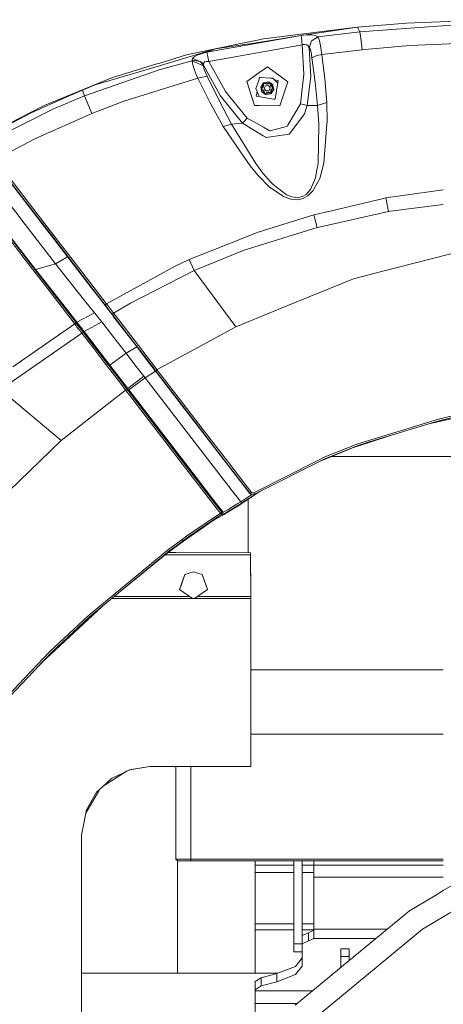
# Model space of a CAD drawing. Units: millimetres. Extents: x -9735 to -835, y 250 to 3060.
# Drawn here: x -2139 to -1891, y 1231 to 1807 of the extents above; entities that cross this region are included whole.
import ezdxf

# ---------------------------------------------------------------- set-up
doc = ezdxf.new("R2010")
doc.units = ezdxf.units.MM
doc.layers.add('1', color=7, linetype='Continuous', true_color=0xffffff)

msp = doc.modelspace()

# ---------------------------------------------------------------- linework, layer by layer
at = {"layer": '1', "color": 18, "linetype": 'Continuous', "lineweight": 13}
for p, q in [((-1947.659331, 1801.448464), (-1996.06474, 1795.38703)), ((-1941.155034, 1802.089453), (-1974.101144, 1797.318339)), ((-1941.242772, 1802.251935), (-1947.659331, 1801.448464)), ((-1941.242772, 1802.251935), (-1912.412959, 1804.565191)), ((-1941.242772, 1802.251935), (-1941.155034, 1802.089453)), ((-1912.412959, 1804.565191), (-1941.155034, 1802.089453)), ((-1941.155034, 1802.089453), (-1939.774829, 1799.399853)), ((-1883.364039, 1803.485394), (-1939.774829, 1799.399853)), ((-1912.412959, 1804.565191), (-1863.986092, 1806.544191)), ((-1974.10162, 1797.31822), (-2023.826915, 1788.458109)), ((-2000.640231, 1794.434428), (-1996.06474, 1795.38703)), ((-2000.351029, 1793.062329), (-1974.10162, 1797.31822)), ((-1974.101144, 1797.318339), (-1974.10162, 1797.31822)), ((-1973.434525, 1797.404408), (-1974.101144, 1797.318339)), ((-1973.957139, 1796.227932), (-1974.101144, 1797.318339)), ((-1974.068761, 1797.070257), (-1974.068803, 1797.070251)), ((-1973.957139, 1796.227932), (-1973.389703, 1791.93902)), ((-1970.545846, 1797.656894), (-1973.434525, 1797.404408)), ((-1967.836695, 1797.634006), (-1970.545846, 1797.656894)), ((-1965.620356, 1797.254562), (-1967.836695, 1797.634006)), ((-1964.36389, 1796.546102), (-1967.583972, 1794.312954)), ((-1964.164334, 1796.292543), (-1967.583972, 1794.312954)), ((-1964.36389, 1796.546102), (-1965.620356, 1797.254562)), ((-1939.774829, 1799.399853), (-1964.36389, 1796.546102)), ((-1964.36389, 1796.546102), (-1964.164334, 1796.292543)), ((-1963.977414, 1795.98546), (-1964.164334, 1796.292543)), ((-1963.32367, 1794.169784), (-1963.977414, 1795.98546)), ((-1939.774829, 1799.399853), (-1939.207392, 1795.82274)), ((-1939.207392, 1795.82274), (-1938.419181, 1788.979769)), ((-2003.61498, 1793.815017), (-2041.12609, 1786.004901)), ((-1973.389941, 1791.938901), (-2028.08507, 1782.168388)), ((-2000.351029, 1793.062329), (-2024.133282, 1789.435625)), ((-2000.640231, 1794.434428), (-2003.61498, 1793.815017)), ((-1973.389703, 1791.93902), (-1973.389941, 1791.938901)), ((-1972.91525, 1792.005539), (-1973.389703, 1791.93902)), ((-1973.389703, 1791.93902), (-1972.420293, 1774.631739)), ((-1971.717435, 1792.069793), (-1972.91525, 1792.005539)), ((-1970.801907, 1791.808605), (-1971.717435, 1792.069793)), ((-1970.801907, 1791.808605), (-1970.034915, 1791.196108)), ((-1969.490128, 1790.338278), (-1970.034915, 1791.196108)), ((-1969.424402, 1790.475329), (-1969.490128, 1790.338278)), ((-1969.348269, 1790.084243), (-1969.490128, 1790.338278)), ((-1968.616792, 1792.159339), (-1969.42318, 1790.477878)), ((-1967.927771, 1794.113994), (-1969.348269, 1790.084124)), ((-1967.927771, 1794.113994), (-1969.348269, 1790.084243)), ((-1969.347998, 1790.084892), (-1969.348269, 1790.084243)), ((-1969.348269, 1790.084243), (-1969.348269, 1790.084124)), ((-1969.348269, 1790.084124), (-1968.483525, 1773.438811)), ((-1969.348269, 1790.084124), (-1969.173985, 1789.835572)), ((-1968.670207, 1788.832903), (-1969.173985, 1789.835572)), ((-1967.927771, 1794.113994), (-1967.583972, 1794.312954)), ((-1962.690669, 1791.202903), (-1963.32367, 1794.169784)), ((-1962.690669, 1791.202903), (-1961.913424, 1786.241651)), ((-1910.400468, 1791.432142), (-1934.738713, 1789.301872)), ((-1910.400468, 1791.432142), (-1850.602227, 1794.074178)), ((-2057.369786, 1781.026006), (-2041.12609, 1786.004901)), ((-2024.133282, 1789.435625), (-2056.982833, 1779.618025)), ((-2037.659722, 1783.841491), (-2036.674815, 1784.780622)), ((-2034.884053, 1785.748363), (-2036.674815, 1784.780622)), ((-2032.491999, 1786.636353), (-2034.884053, 1785.748363)), ((-2032.491999, 1786.636353), (-2029.305535, 1787.481904)), ((-2029.305297, 1787.482023), (-2029.305535, 1787.481904)), ((-2024.133282, 1789.435625), (-2029.305297, 1787.482023)), ((-2028.08507, 1782.168388), (-2029.305291, 1787.481996)), ((-2024.133282, 1789.435625), (-2029.305151, 1787.482049)), ((-2023.826915, 1788.458109), (-2029.305151, 1787.482049)), ((-1968.294221, 1787.519455), (-1968.670207, 1788.832903)), ((-1967.732268, 1784.209251), (-1968.294221, 1787.519455)), ((-1967.732268, 1784.209251), (-1964.958506, 1785.622239)), ((-1967.732268, 1784.209251), (-1964.958506, 1785.622239)), ((-1965.874272, 1770.048499), (-1967.732268, 1784.209251)), ((-1961.913424, 1786.241651), (-1964.958506, 1785.622239)), ((-1938.419181, 1788.979769), (-1961.913424, 1786.241651)), ((-1961.913424, 1786.241651), (-1960.207301, 1771.997094)), ((-1938.419181, 1788.979769), (-1934.738713, 1789.301872)), ((-2056.982833, 1779.618025), (-2094.493228, 1768.407583)), ((-2058.515864, 1780.674696), (-2081.789633, 1773.541052)), ((-2057.369786, 1781.026006), (-2058.515864, 1780.674696)), ((-2037.862616, 1782.528281), (-2057.190495, 1777.153611)), ((-2037.888842, 1782.933712), (-2037.659722, 1783.841491)), ((-2037.888842, 1782.933712), (-2033.070641, 1782.069445)), ((-2037.862616, 1782.528281), (-2037.888842, 1782.933712)), ((-2037.862616, 1782.528281), (-2031.154233, 1779.613853)), ((-2037.346202, 1780.168056), (-2037.862616, 1782.528281)), ((-2037.659722, 1783.841491), (-2033.070641, 1782.069445)), ((-2037.346202, 1780.168056), (-2036.573725, 1777.717352)), ((-2033.070641, 1782.069445), (-2031.173068, 1779.99711)), ((-2031.247931, 1780.788064), (-2033.070641, 1782.069445)), ((-2031.067687, 1781.412363), (-2031.247931, 1780.788064)), ((-2031.247931, 1780.788064), (-2031.173068, 1779.99711)), ((-2031.173068, 1779.99711), (-2021.830636, 1763.006806)), ((-2031.173068, 1779.99711), (-2031.154233, 1779.613853)), ((-2031.154233, 1779.613853), (-2030.911761, 1778.098106)), ((-2030.564147, 1781.841159), (-2031.067687, 1781.412363)), ((-2029.73302, 1782.038212), (-2030.564147, 1781.841159)), ((-2029.73302, 1782.038212), (-2028.085309, 1782.168269)), ((-2028.08507, 1782.168388), (-2028.085309, 1782.168269)), ((-2028.08507, 1782.168388), (-2018.59315, 1764.954567)), ((-1993.746596, 1779.044867), (-2000.245913, 1774.433448)), ((-1981.89004, 1770.225644), (-1993.746596, 1779.044867)), ((-2111.621695, 1761.681676), (-2085.49245, 1772.406101)), ((-2100.871402, 1761.957526), (-2057.190495, 1777.153611)), ((-2081.853872, 1773.521362), (-2085.49245, 1772.406101)), ((-2036.573725, 1777.717352), (-2035.404998, 1774.426699)), ((-2035.404998, 1774.426699), (-2034.505444, 1772.321701)), ((-2034.505444, 1772.321701), (-2029.038268, 1773.60332)), ((-2030.911761, 1778.098106), (-2030.543404, 1777.01509)), ((-2030.543404, 1777.01509), (-2029.81742, 1775.295258)), ((-2029.81742, 1775.295258), (-2029.038268, 1773.60332)), ((-2022.054749, 1759.281397), (-2029.038268, 1773.60332)), ((-2000.246031, 1774.433364), (-2005.798178, 1770.493984)), ((-1998.444634, 1772.898197), (-1998.770791, 1771.068096)), ((-1998.444634, 1772.898197), (-1997.844186, 1772.853056)), ((-1997.844179, 1772.853055), (-1992.263602, 1772.433509)), ((-1992.263385, 1772.433493), (-1990.581351, 1772.307038)), ((-1974.507409, 1757.44915), (-1972.420293, 1774.631739)), ((-1968.483525, 1773.438811), (-1970.543223, 1756.391287)), ((-2102.058726, 1765.434384), (-2094.493228, 1768.407583)), ((-2077.798444, 1758.947968), (-2034.505444, 1772.321701)), ((-2034.505444, 1772.321701), (-2027.386981, 1758.024096)), ((-2001.389819, 1756.389856), (-2005.798178, 1770.493984)), ((-1998.770791, 1771.068096), (-2000.59064, 1766.397357)), ((-1996.522027, 1769.011974), (-1997.707921, 1767.124772)), ((-1997.707921, 1767.124772), (-1997.047978, 1764.233351)), ((-1997.257548, 1766.159654), (-1995.846349, 1769.236207)), ((-1996.159154, 1767.24267), (-1997.044402, 1766.614556)), ((-1997.044402, 1766.614556), (-1997.003871, 1766.183496)), ((-1996.129828, 1769.636035), (-1996.522027, 1769.011974)), ((-1996.159154, 1767.24267), (-1995.950537, 1767.697215)), ((-1996.129828, 1769.636035), (-1993.238526, 1770.295978)), ((-1995.698767, 1769.028425), (-1996.051865, 1768.777847)), ((-1995.950537, 1767.697215), (-1996.051865, 1768.777847)), ((-1995.846349, 1769.236207), (-1992.476302, 1769.552231)), ((-1995.34567, 1769.279003), (-1995.698767, 1769.028425)), ((-1994.892436, 1767.891884), (-1995.616513, 1766.313553)), ((-1994.359093, 1768.826365), (-1995.34567, 1769.279003)), ((-1994.892436, 1767.891884), (-1993.163424, 1768.054008)), ((-1993.861275, 1768.873096), (-1994.359093, 1768.826365)), ((-1993.861275, 1768.873096), (-1992.976027, 1769.501209)), ((-1992.13131, 1769.600272), (-1993.238526, 1770.295978)), ((-1992.158728, 1766.637802), (-1993.163424, 1768.054008)), ((-1992.976027, 1769.501209), (-1992.582398, 1769.320607)), ((-1992.882806, 1765.059471), (-1992.158728, 1766.637802)), ((-1992.189008, 1769.140124), (-1992.582398, 1769.320607)), ((-1992.476302, 1769.552231), (-1990.517455, 1766.791701)), ((-1992.08768, 1768.059373), (-1992.189008, 1769.140124)), ((-1990.727263, 1768.718004), (-1992.13131, 1769.600272)), ((-1992.08768, 1768.059373), (-1991.798239, 1767.651677)), ((-1991.928893, 1763.715148), (-1990.517455, 1766.791701)), ((-1991.798239, 1767.651677), (-1990.811663, 1767.199039)), ((-1990.771371, 1766.767979), (-1990.811663, 1767.199039)), ((-1990.73084, 1766.336799), (-1990.771371, 1766.767979)), ((-1990.613299, 1768.218517), (-1990.727263, 1768.718004)), ((-1990.067321, 1765.826583), (-1990.613299, 1768.218517)), ((-1987.93419, 1769.556642), (-1990.581351, 1772.307038)), ((-1987.464982, 1771.032691), (-1989.724334, 1771.416599)), ((-1989.330607, 1760.053158), (-1987.464982, 1771.032691)), ((-1985.238782, 1760.299342), (-1981.89004, 1770.225644)), ((-1964.499074, 1756.392717), (-1965.874272, 1770.048499)), ((-1960.207301, 1771.997094), (-1959.135133, 1758.054972)), ((-2111.534434, 1761.236429), (-2132.414418, 1751.986265)), ((-2112.505513, 1761.318922), (-2124.46745, 1756.409287)), ((-2119.283038, 1754.179716), (-2100.871402, 1761.957526)), ((-2112.505513, 1761.318922), (-2111.621695, 1761.681676)), ((-2102.058726, 1765.434384), (-2111.534434, 1761.236429)), ((-2100.871402, 1761.957526), (-2102.058726, 1765.434384)), ((-2099.21773, 1758.341908), (-2100.871402, 1761.957526)), ((-2021.830636, 1763.006806), (-2021.38217, 1762.191176)), ((-2021.38217, 1762.191176), (-2008.333045, 1746.050596)), ((-2018.59315, 1764.954567), (-2018.35187, 1764.517069)), ((-2018.35187, 1764.517069), (-2005.662995, 1748.99292)), ((-2000.59064, 1766.397357), (-1999.863918, 1764.545464)), ((-1999.863918, 1764.545464), (-2000.31026, 1761.918664)), ((-1990.022021, 1760.170579), (-2000.31026, 1761.918664)), ((-1999.863894, 1764.545404), (-1998.854953, 1761.974335)), ((-1995.298939, 1763.399124), (-1997.257548, 1766.159654)), ((-1996.678668, 1764.001369), (-1997.047978, 1764.233351)), ((-1996.963578, 1765.752316), (-1997.003871, 1766.183496)), ((-1995.977002, 1765.299797), (-1996.963578, 1765.752316)), ((-1996.678668, 1764.001369), (-1994.536715, 1762.655497)), ((-1995.977002, 1765.299797), (-1995.687562, 1764.891982)), ((-1995.687562, 1764.891982), (-1995.586234, 1763.81135)), ((-1995.616513, 1766.313553), (-1994.611579, 1764.897346)), ((-1995.586234, 1763.81135), (-1995.192605, 1763.630748)), ((-1995.298939, 1763.399124), (-1991.928893, 1763.715148)), ((-1994.799214, 1763.450265), (-1995.192605, 1763.630748)), ((-1993.913966, 1764.078379), (-1994.799214, 1763.450265)), ((-1994.611579, 1764.897346), (-1992.882806, 1765.059471)), ((-1994.536715, 1762.655497), (-1991.645175, 1763.315439)), ((-1993.416148, 1764.12499), (-1993.913966, 1764.078379)), ((-1993.416148, 1764.12499), (-1992.429572, 1763.672471)), ((-1992.429572, 1763.672471), (-1992.076236, 1763.923049)), ((-1991.723138, 1764.173627), (-1992.076236, 1763.923049)), ((-1991.824466, 1765.254259), (-1991.616088, 1765.708685)), ((-1991.824466, 1765.254259), (-1991.723138, 1764.173627)), ((-1991.645175, 1763.315439), (-1990.067321, 1765.826583)), ((-1991.616088, 1765.708685), (-1990.73084, 1766.336799)), ((-2151.514583, 1742.565423), (-2124.46745, 1756.409287)), ((-2099.21773, 1758.341908), (-2096.503335, 1751.803994)), ((-2096.503335, 1751.803994), (-2077.798444, 1758.947968)), ((-2027.386981, 1758.024096), (-2019.725161, 1744.213939)), ((-2022.054749, 1759.281397), (-2014.760571, 1745.560765)), ((-2001.389819, 1756.389856), (-1998.909928, 1756.362047)), ((-1998.909895, 1756.362046), (-1986.613589, 1756.224155)), ((-1989.330607, 1760.053158), (-1990.022021, 1760.170579)), ((-1986.613589, 1756.224155), (-1985.238801, 1760.299286)), ((-1981.790755, 1744.812694), (-1974.507409, 1757.44915)), ((-1974.507409, 1757.44915), (-1971.993762, 1756.761193)), ((-1970.543223, 1756.391287), (-1972.154456, 1751.485705)), ((-1971.993762, 1756.761193), (-1970.543223, 1756.391287)), ((-1970.543223, 1756.391287), (-1964.499074, 1756.392717)), ((-1964.499074, 1756.392717), (-1959.135133, 1758.054972)), ((-1963.784056, 1745.672464), (-1964.499074, 1756.392717)), ((-1959.135133, 1758.054972), (-1959.135133, 1758.054852)), ((-1959.135133, 1758.054852), (-1958.855229, 1746.947169)), ((-2159.867602, 1733.867168), (-2119.283038, 1754.179716)), ((-2150.376739, 1742.565451), (-2132.414418, 1751.986265)), ((-2129.46375, 1737.04803), (-2097.009497, 1751.577377)), ((-2097.009497, 1751.577377), (-2096.503335, 1751.803994)), ((-1978.400307, 1743.182659), (-1972.154456, 1751.485705)), ((-2014.760571, 1745.560765), (-2019.725161, 1744.213939)), ((-2019.725161, 1744.213939), (-2009.633618, 1729.375958)), ((-2008.333045, 1746.050596), (-2014.760571, 1745.560765)), ((-2014.760571, 1745.560765), (-2000.606852, 1722.555399)), ((-2007.421332, 1747.037649), (-2008.333045, 1746.050596)), ((-2008.333045, 1746.050596), (-1996.247845, 1738.697886)), ((-2005.662995, 1748.99292), (-2007.421332, 1747.037649)), ((-2005.662995, 1748.99292), (-1996.084656, 1743.672168)), ((-1996.084553, 1743.67211), (-1992.444354, 1741.649985)), ((-1992.28509, 1741.561532), (-1982.085543, 1744.301319)), ((-1981.995421, 1744.457603), (-1982.085543, 1744.301319)), ((-1981.995421, 1744.457603), (-1981.790782, 1744.812647)), ((-1964.132386, 1722.465158), (-1963.796472, 1744.845279)), ((-1963.796472, 1744.84528), (-1963.784056, 1745.672464)), ((-1958.979059, 1745.413017), (-1959.376889, 1740.484238)), ((-1958.855229, 1746.947169), (-1958.979056, 1745.413052)), ((-1996.247845, 1738.697886), (-1994.77902, 1737.804223)), ((-1993.311244, 1737.884402), (-1994.608479, 1737.700462)), ((-1991.602021, 1738.126755), (-1993.311244, 1737.884402)), ((-1992.444354, 1741.649985), (-1992.28509, 1741.561532)), ((-1986.744242, 1738.815546), (-1991.602021, 1738.126755)), ((-1981.92318, 1739.499092), (-1986.744242, 1738.815546)), ((-1981.92318, 1739.499092), (-1981.081563, 1739.618421)), ((-1981.081563, 1739.618421), (-1980.737269, 1740.076104)), ((-1980.737213, 1740.076178), (-1979.688721, 1741.469979)), ((-1978.400307, 1743.182659), (-1979.688721, 1741.469979)), ((-1960.813599, 1722.676992), (-1959.376889, 1740.484238)), ((-2152.945357, 1724.780321), (-2129.788714, 1736.888289)), ((-2129.46375, 1737.04803), (-2129.788714, 1736.888289)), ((-1994.778979, 1737.804198), (-1994.608479, 1737.700462)), ((-2003.979522, 1721.062183), (-2009.633618, 1729.375958)), ((-2138.201314, 1703.940988), (-2153.634148, 1723.968267)), ((-2135.737735, 1700.443149), (-2152.976113, 1722.808719)), ((-2137.530881, 1704.798222), (-2152.92533, 1724.754453)), ((-1999.212342, 1715.405107), (-2003.979522, 1721.062183)), ((-2000.606852, 1722.555399), (-1996.398764, 1716.875076)), ((-1964.132386, 1722.465158), (-1965.012866, 1717.79716)), ((-1963.224011, 1713.805795), (-1960.813599, 1722.676992)), ((-1999.212342, 1715.405107), (-1992.535668, 1708.764195)), ((-1991.9308, 1711.826205), (-1996.398764, 1716.875076)), ((-1965.012866, 1717.79716), (-1965.722161, 1714.037299)), ((-2135.519105, 1686.871886), (-2153.593617, 1710.567117)), ((-1991.9308, 1711.826205), (-1990.476924, 1710.183024)), ((-1990.476924, 1710.183024), (-1982.92883, 1704.348683)), ((-1968.589621, 1707.371354), (-1965.722161, 1714.037299)), ((-1963.224011, 1713.805795), (-1966.593343, 1707.452178)), ((-2138.201314, 1703.940988), (-2120.014268, 1680.339813)), ((-2137.530881, 1704.798222), (-2121.481257, 1683.989286)), ((-1992.535668, 1708.764195), (-1984.02031, 1703.008056)), ((-1982.637959, 1704.227567), (-1982.92883, 1704.348683)), ((-1979.580718, 1702.9531), (-1982.637959, 1704.227567)), ((-1971.137601, 1704.460144), (-1973.364192, 1703.122973)), ((-1970.153886, 1703.559399), (-1972.858744, 1702.070117)), ((-1968.745785, 1707.192898), (-1971.137601, 1704.460144)), ((-1970.153886, 1703.559399), (-1966.984587, 1706.714511)), ((-1968.589621, 1707.371354), (-1968.745785, 1707.192898)), ((-1966.593343, 1707.452178), (-1966.984587, 1706.714511)), ((-1924.474078, 1702.367425), (-1890.886989, 1707.195348)), ((-2135.737735, 1700.443149), (-2121.126014, 1681.483388)), ((-1984.02031, 1703.008056), (-1980.184155, 1701.669335)), ((-1980.184155, 1701.669335), (-1975.914555, 1701.351881)), ((-1979.580718, 1702.9531), (-1975.925999, 1702.527761)), ((-1974.823313, 1702.783942), (-1975.925999, 1702.527761)), ((-1975.914555, 1701.351881), (-1972.858744, 1702.070117)), ((-1974.823313, 1702.783942), (-1973.364192, 1703.122973)), ((-1925.839978, 1702.105045), (-1956.268626, 1694.929004)), ((-1925.839978, 1702.105045), (-1924.474078, 1702.367425)), ((-1923.020678, 1694.383264), (-1924.474078, 1702.367425)), ((-1890.887273, 1698.592051), (-1921.856719, 1694.587231)), ((-2138.184148, 1669.836879), (-2155.923444, 1692.839503)), ((-2137.428361, 1670.404673), (-2154.998618, 1693.206429)), ((-1966.704684, 1692.467809), (-1999.22927, 1682.399273)), ((-1966.704684, 1692.467809), (-1956.268626, 1694.929004)), ((-1964.72271, 1685.125113), (-1966.704684, 1692.467809)), ((-1923.020678, 1694.383264), (-1963.621932, 1685.369492)), ((-1923.020678, 1694.383264), (-1921.856719, 1694.587231)), ((-2135.519105, 1686.871886), (-2117.875891, 1663.807273)), ((-2146.702843, 1682.840466), (-2137.298423, 1670.651436)), ((-2121.481257, 1683.989286), (-2119.38222, 1681.267858)), ((-2119.378167, 1679.21555), (-2121.126014, 1681.483388)), ((-2120.010453, 1680.334926), (-2120.014268, 1680.339813)), ((-2102.847176, 1658.061743), (-2120.010453, 1680.334926)), ((-2119.38222, 1681.267858), (-2102.256614, 1659.05571)), ((-1999.22927, 1682.399273), (-2025.722104, 1671.839595)), ((-1964.72271, 1685.125113), (-2007.384377, 1671.825051)), ((-1964.72271, 1685.125113), (-1963.621932, 1685.369492)), ((-2118.983346, 1678.703308), (-2119.378167, 1679.21555)), ((-2118.983346, 1678.703308), (-2098.264533, 1651.814818)), ((-1926.211911, 1659.488559), (-1863.862592, 1675.594091)), ((-2137.969571, 1669.558525), (-2138.184148, 1669.836879)), ((-2120.946961, 1647.478461), (-2137.969571, 1669.558525)), ((-2137.218791, 1670.132756), (-2137.428361, 1670.404673)), ((-2129.514771, 1660.563469), (-2137.298423, 1670.651436)), ((-2119.944888, 1647.716165), (-2137.218791, 1670.132756)), ((-2039.524871, 1666.337967), (-2025.722104, 1671.839595)), ((-2036.617833, 1659.970522), (-2007.384377, 1671.825051)), ((-2117.875891, 1663.807273), (-2129.514771, 1660.563469)), ((-2110.724065, 1667.984567), (-2117.875891, 1663.807273)), ((-2117.875891, 1663.807273), (-2100.802022, 1642.380476)), ((-2048.135358, 1662.294507), (-2039.524871, 1666.337967)), ((-2036.617833, 1659.970522), (-2039.524871, 1666.337967)), ((-2111.414748, 1637.473464), (-2129.514771, 1660.563469)), ((-2102.847176, 1658.061743), (-2088.657933, 1639.647961)), ((-2088.097411, 1640.684128), (-2102.256614, 1659.05571)), ((-2087.96938, 1640.518069), (-2048.135358, 1662.294507)), ((-2036.617833, 1659.970522), (-2073.977547, 1640.797973)), ((-2012.367087, 1627.043605), (-2036.617833, 1659.970522)), ((-1926.211911, 1659.488559), (-1943.348008, 1655.062079)), ((-2088.010865, 1638.506651), (-2098.264533, 1651.814818)), ((-1982.810574, 1639.042139), (-1943.348008, 1655.062079)), ((-2106.812554, 1629.13847), (-2120.946961, 1647.478461)), ((-2105.781632, 1629.33743), (-2119.944888, 1647.716165)), ((-2100.802022, 1642.380476), (-2097.520428, 1638.353705)), ((-2088.657933, 1639.647961), (-2088.097411, 1640.684128)), ((-2087.96938, 1640.518069), (-2088.447886, 1639.632821)), ((-2088.097411, 1640.684128), (-2087.969619, 1640.518188)), ((-2087.96938, 1640.518069), (-2087.969619, 1640.518188)), ((-2087.768632, 1640.25712), (-2087.96938, 1640.518069)), ((-2087.768632, 1640.25712), (-2086.041289, 1637.981415)), ((-2073.977547, 1640.797973), (-2083.794671, 1635.018826)), ((-2105.25425, 1629.77016), (-2111.414748, 1637.473464)), ((-2094.981032, 1635.237455), (-2105.25425, 1629.77016)), ((-2097.520428, 1638.353705), (-2094.981032, 1635.237455)), ((-2094.981032, 1635.237455), (-2093.807536, 1633.79693)), ((-2088.657933, 1639.647961), (-2088.529664, 1639.481544)), ((-2088.010865, 1638.506651), (-2088.657933, 1639.647961)), ((-2088.529664, 1639.481544), (-2088.447886, 1639.632821)), ((-2088.329631, 1639.222264), (-2088.529664, 1639.481544)), ((-2086.705285, 1637.116551), (-2088.329631, 1639.222264)), ((-2088.010865, 1638.506651), (-2087.640601, 1638.026714)), ((-2087.640601, 1638.026714), (-2084.696847, 1634.191751)), ((-2086.705285, 1637.116551), (-2085.531073, 1635.592461)), ((-2084.775048, 1636.303425), (-2086.041289, 1637.981415)), ((-2084.577876, 1634.354115), (-2085.531073, 1635.592461)), ((-2083.794671, 1635.018826), (-2084.775048, 1636.303425)), ((-2083.794671, 1635.018826), (-2084.577876, 1634.354115)), ((-2084.442454, 1634.178281), (-2084.577876, 1634.354115)), ((-2084.442454, 1634.178281), (-2083.659011, 1634.842515)), ((-2083.659011, 1634.842515), (-2083.794671, 1635.018826)), ((-2080.741006, 1631.053209), (-2083.659011, 1634.842515)), ((-1982.810574, 1639.042139), (-2012.367087, 1627.043605)), ((-2106.566983, 1628.819585), (-2142.77895, 1603.600025)), ((-2105.781632, 1629.33743), (-2106.812554, 1629.13847)), ((-2106.566983, 1628.819585), (-2106.812554, 1629.13847)), ((-2105.535346, 1629.017353), (-2106.566983, 1628.819585)), ((-2106.501656, 1628.734469), (-2106.566983, 1628.819585)), ((-2106.501656, 1628.734469), (-2104.837256, 1626.543045)), ((-2105.25425, 1629.77016), (-2105.781632, 1629.33743)), ((-2105.781632, 1629.33743), (-2105.535346, 1629.017353)), ((-2105.535346, 1629.017353), (-2105.469542, 1628.931999)), ((-2105.469542, 1628.931999), (-2103.900033, 1626.888871)), ((-2104.068356, 1628.284931), (-2105.25425, 1629.77016)), ((-2090.764361, 1629.929781), (-2101.008969, 1624.32313)), ((-2092.645961, 1632.342696), (-2093.807536, 1633.79693)), ((-2090.764361, 1629.929781), (-2092.645961, 1632.342696)), ((-2083.684998, 1620.820761), (-2090.764361, 1629.929781)), ((-2084.696847, 1634.191751), (-2083.752948, 1632.963777)), ((-2081.52731, 1630.395412), (-2084.442454, 1634.178281)), ((-2083.752948, 1632.963777), (-2084.442454, 1634.178281)), ((-2077.394324, 1624.710202), (-2083.752948, 1632.963777)), ((-2071.951228, 1617.968321), (-2081.52731, 1630.395412)), ((-2080.741006, 1631.053209), (-2071.157532, 1618.609428)), ((-2102.400857, 1623.342633), (-2149.484235, 1590.528369)), ((-2102.400857, 1623.342633), (-2149.484235, 1590.528369)), ((-2104.837256, 1626.543045), (-2103.605586, 1624.916792)), ((-2104.068356, 1628.284931), (-2102.926808, 1626.827359)), ((-2103.900033, 1626.888871), (-2102.763253, 1625.411153)), ((-2103.605586, 1624.916792), (-2102.408725, 1623.352766)), ((-2101.008969, 1624.32313), (-2102.926808, 1626.827359)), ((-2102.763253, 1625.411153), (-2101.608115, 1623.912334)), ((-2102.400857, 1623.342633), (-2102.408725, 1623.352766)), ((-2101.600247, 1623.902202), (-2102.400857, 1623.342633)), ((-2101.600247, 1623.902202), (-2102.400857, 1623.342633)), ((-2102.382975, 1623.319387), (-2102.400857, 1623.342633)), ((-2101.582366, 1623.879075), (-2102.382975, 1623.319387)), ((-2096.031743, 1615.072489), (-2102.382975, 1623.319387)), ((-2101.600247, 1623.902202), (-2101.608115, 1623.912334)), ((-2101.582366, 1623.879075), (-2101.600247, 1623.902202)), ((-2101.008969, 1624.32313), (-2101.582366, 1623.879075)), ((-2101.582366, 1623.879075), (-2095.237809, 1615.644932)), ((-2093.53407, 1614.534616), (-2101.008969, 1624.32313)), ((-2077.394324, 1624.710202), (-2071.03284, 1616.453409)), ((-2032.072621, 1616.330028), (-2012.367087, 1627.043605)), ((-2076.500016, 1611.640096), (-2083.684998, 1620.820761)), ((-2065.586644, 1609.709501), (-2071.951228, 1617.968321)), ((-2071.157532, 1618.609428), (-2064.790087, 1610.34286)), ((-2089.551287, 1606.658101), (-2096.031743, 1615.072489)), ((-2095.237809, 1615.644932), (-2088.762122, 1607.240796)), ((-2085.953074, 1604.663014), (-2093.53407, 1614.534616)), ((-2076.500016, 1611.640096), (-2085.953074, 1604.663014)), ((-2070.16354, 1615.325141), (-2076.500016, 1611.640096)), ((-2071.273404, 1604.891539), (-2076.500016, 1611.640096)), ((-2071.03284, 1616.453409), (-2064.669925, 1608.194947)), ((-2058.383065, 1602.02539), (-2032.072621, 1616.330028)), ((-2079.831677, 1594.038725), (-2089.551287, 1606.658101)), ((-2088.762122, 1607.240796), (-2079.046326, 1594.631433)), ((-2059.221822, 1601.449847), (-2065.586644, 1609.709501)), ((-2064.790087, 1610.34286), (-2058.423596, 1602.07808)), ((-2064.669925, 1608.194947), (-2059.387284, 1601.339102)), ((-2080.699282, 1597.842336), (-2085.953074, 1604.663014)), ((-2071.273404, 1604.891539), (-2066.032487, 1598.11902)), ((-2059.195746, 1601.090566), (-2065.392094, 1597.290874)), ((-2059.387284, 1601.339102), (-2058.313685, 1599.946022)), ((-2059.221822, 1601.449847), (-2059.181052, 1601.397157)), ((-2059.181052, 1601.397157), (-2058.383065, 1602.02539)), ((-2059.015828, 1601.18258), (-2059.181052, 1601.397157)), ((-2059.015828, 1601.18258), (-2058.217603, 1601.810694)), ((-2046.225863, 1584.585786), (-2059.015828, 1601.18258)), ((-2058.313685, 1599.946022), (-2059.015828, 1601.18258)), ((-2058.383065, 1602.02539), (-2058.423596, 1602.07808)), ((-2058.217603, 1601.810694), (-2058.383065, 1602.02539)), ((-2044.218617, 1581.654072), (-2058.313685, 1599.946022)), ((-2045.426446, 1585.206985), (-2058.217603, 1601.810694)), ((-2075.44406, 1591.020107), (-2080.699282, 1597.842336)), ((-2076.768952, 1590.062618), (-2079.831677, 1594.038725)), ((-2079.046326, 1594.631433), (-2075.984078, 1590.657353)), ((-2066.032487, 1598.11902), (-2075.44406, 1591.020107)), ((-2065.392094, 1597.290874), (-2074.802476, 1590.187311)), ((-2065.392094, 1597.290874), (-2066.032487, 1598.11902)), ((-2065.392094, 1597.290874), (-2065.391856, 1597.290516)), ((-2039.883214, 1564.274669), (-2065.391856, 1597.290516)), ((-2114.37233, 1560.708761), (-2149.823027, 1590.276957)), ((-2076.768952, 1590.062618), (-2114.37233, 1560.708761)), ((-2075.984078, 1590.657353), (-2076.768952, 1590.062618)), ((-2076.742965, 1590.028882), (-2076.768952, 1590.062618)), ((-2075.958091, 1590.623498), (-2076.742965, 1590.028882)), ((-2074.280101, 1586.831808), (-2076.742965, 1590.028882)), ((-2075.958091, 1590.623498), (-2075.984078, 1590.657353)), ((-2075.44406, 1591.020107), (-2075.958091, 1590.623498)), ((-2073.495703, 1587.427735), (-2075.958091, 1590.623498)), ((-2074.802714, 1590.18755), (-2075.44406, 1591.020107)), ((-2074.794692, 1590.193187), (-2074.802714, 1590.18755)), ((-2074.802476, 1590.187311), (-2074.802714, 1590.18755)), ((-2049.251157, 1557.020783), (-2074.802476, 1590.187311)), ((-2048.722821, 1553.65622), (-2074.280101, 1586.831808)), ((-2073.495703, 1587.427735), (-2047.941523, 1554.262877)), ((-2032.129365, 1566.29324), (-2046.225863, 1584.585786)), ((-2031.327563, 1566.907763), (-2045.426446, 1585.206985)), ((-2016.027528, 1545.069098), (-2044.218617, 1581.654072)), ((-1893.688517, 1573.154449), (-1876.299697, 1577.173591)), ((-1893.467265, 1572.196603), (-1935.463029, 1559.34608)), ((-1893.688517, 1573.154449), (-1917.884427, 1565.752029)), ((-1900.205632, 1570.134692), (-1878.545838, 1575.092673)), ((-1876.110392, 1576.209188), (-1893.467265, 1572.196603)), ((-2018.033343, 1548.000932), (-2032.129365, 1566.29324)), ((-2017.22868, 1548.610091), (-2031.327563, 1566.907763)), ((-1940.950948, 1558.695078), (-1917.884427, 1565.752029)), ((-2114.37233, 1560.708761), (-2156.690913, 1519.789338)), ((-2014.395076, 1531.208038), (-2039.883214, 1564.274669)), ((-1935.388165, 1559.14557), (-1920.135897, 1564.036116)), ((-2049.251157, 1557.020783), (-2023.697453, 1523.855805)), ((-2047.941523, 1554.262877), (-2022.388297, 1521.098852)), ((-1960.13506, 1551.02694), (-1940.950948, 1558.695078)), ((-1940.624314, 1557.766795), (-1959.759551, 1550.116658)), ((-1956.646043, 1551.111937), (-1940.624314, 1557.766795)), ((-1942.752915, 1556.874752), (-1942.877803, 1556.830776)), ((-1942.752915, 1556.874752), (-1942.653495, 1556.802154)), ((-1942.653495, 1556.802154), (-1942.188102, 1556.965232)), ((-1942.188102, 1556.965232), (-1935.388165, 1559.14557)), ((-1935.463029, 1559.34608), (-1940.624314, 1557.766795)), ((-2023.164111, 1520.485878), (-2048.722821, 1553.65622)), ((-2003.938037, 1529.709697), (-2018.033343, 1548.000932)), ((-2003.129798, 1530.314922), (-2017.22868, 1548.610091)), ((-1964.268046, 1548.949122), (-2001.839, 1530.059457)), ((-2001.357394, 1529.198647), (-1959.759551, 1550.116658)), ((-1964.268046, 1548.949122), (-1960.13506, 1551.02694)), ((-1956.646043, 1551.111937), (-1963.287843, 1548.342411)), ((-1956.449448, 1551.193595), (-1773.322421, 1551.193595)), ((-2016.027528, 1545.069098), (-2004.064399, 1529.543877)), ((-2014.395076, 1531.208038), (-2009.446936, 1524.778366)), ((-1998.160206, 1530.751254), (-2008.81012, 1523.868561)), ((-1994.254719, 1532.770318), (-2001.482325, 1529.03378)), ((-2002.890409, 1529.015105), (-2009.446936, 1524.778366)), ((-2008.9217, 1523.94402), (-1999.303105, 1530.160397)), ((-2005.000191, 1526.330794), (-2005.000191, 1495.044388)), ((-2004.064399, 1529.543877), (-2003.986197, 1529.646635)), ((-2003.761569, 1529.484052), (-2004.064399, 1529.543877)), ((-2003.938037, 1529.709697), (-2003.986197, 1529.646635)), ((-2003.986197, 1529.646635), (-2003.444987, 1529.254913)), ((-2003.938037, 1529.709697), (-2003.129798, 1530.314922)), ((-2003.938037, 1529.709697), (-2003.444987, 1529.254913)), ((-2002.82939, 1528.988719), (-2003.444987, 1529.254913)), ((-2002.883511, 1530.087352), (-2003.129798, 1530.314922)), ((-2002.883511, 1530.087352), (-2002.575475, 1529.954076)), ((-2002.82939, 1528.988719), (-2002.160626, 1528.941154)), ((-2002.575475, 1529.954076), (-2002.240973, 1529.930472)), ((-2002.240973, 1529.930472), (-2001.917439, 1530.018687)), ((-2001.405316, 1529.135346), (-2002.160626, 1528.941154)), ((-2002.160626, 1528.941154), (-2001.514035, 1529.117346)), ((-2001.839, 1530.059457), (-2001.917439, 1530.018687)), ((-2001.357394, 1529.198647), (-2001.839, 1530.059457)), ((-2001.482325, 1529.03378), (-2001.662169, 1529.069309)), ((-2001.514035, 1529.117346), (-2001.357394, 1529.198647)), ((-2001.482325, 1529.03378), (-2001.405316, 1529.135346)), ((-2001.405316, 1529.135346), (-2001.357394, 1529.198647)), ((-2019.753295, 1518.737555), (-2023.697453, 1523.855805)), ((-2021.336632, 1518.114567), (-2023.164111, 1520.485878)), ((-2020.561295, 1518.727779), (-2022.388297, 1521.098852)), ((-2018.910008, 1519.092917), (-2017.021018, 1520.138383)), ((-2010.969001, 1522.481441), (-2018.229085, 1517.980933)), ((-2017.075854, 1518.850923), (-2014.140445, 1520.635843)), ((-2017.021018, 1520.138383), (-2014.292079, 1521.760702)), ((-2014.292079, 1521.760702), (-2011.025029, 1523.780465)), ((-2014.140445, 1520.635843), (-2010.622578, 1522.851348)), ((-2009.446936, 1524.778366), (-2011.025029, 1523.780465)), ((-2008.81012, 1523.868561), (-2010.969001, 1522.481441)), ((-2008.9217, 1523.94402), (-2010.622578, 1522.851348)), ((-2009.446936, 1524.778366), (-2008.9217, 1523.94402)), ((-2042.951661, 1501.731396), (-2025.458413, 1513.857007)), ((-2021.336632, 1518.114567), (-2040.298301, 1505.23603)), ((-2020.809727, 1517.279744), (-2039.732295, 1504.425645)), ((-2025.458413, 1513.857007), (-2022.914725, 1515.415668)), ((-2022.867518, 1515.416384), (-2022.914725, 1515.415668)), ((-2019.158679, 1517.404675), (-2022.867518, 1515.416384)), ((-2020.561295, 1518.727779), (-2021.336632, 1518.114567)), ((-2021.336632, 1518.114567), (-2021.250087, 1517.977357)), ((-2020.809727, 1517.279744), (-2021.250087, 1517.977357)), ((-2020.809727, 1517.279744), (-2020.685511, 1518.003702)), ((-2020.406085, 1517.284513), (-2020.809727, 1517.279744)), ((-2020.685511, 1518.003702), (-2020.561295, 1518.727779)), ((-2020.157414, 1518.732667), (-2020.561295, 1518.727779)), ((-2020.001965, 1517.2894), (-2020.406085, 1517.284513)), ((-2019.753295, 1518.737555), (-2020.157414, 1518.732667)), ((-2020.001965, 1517.2894), (-2019.753295, 1518.737555)), ((-2020.001965, 1517.2894), (-2019.103127, 1517.69352)), ((-2018.910008, 1519.092917), (-2019.753295, 1518.737555)), ((-2019.158679, 1517.404675), (-2018.229085, 1517.980933)), ((-2019.103127, 1517.69352), (-2017.075854, 1518.850923)), ((-2043.926554, 1502.632856), (-2051.463919, 1497.086883)), ((-2043.7177, 1502.783775), (-2043.926554, 1502.632856)), ((-2043.926554, 1502.632856), (-2043.353396, 1501.827002)), ((-2040.298301, 1505.23603), (-2043.7177, 1502.783775)), ((-2043.145018, 1501.977801), (-2043.7177, 1502.783775)), ((-2043.145018, 1501.977801), (-2043.353396, 1501.827002)), ((-2039.732295, 1504.425645), (-2043.145018, 1501.977801)), ((-2042.951661, 1501.731396), (-2043.145018, 1501.977801)), ((-2098.715621, 1458.168387), (-2051.463919, 1497.086883)), ((-2088.965731, 1464.911342), (-2050.876933, 1496.290088)), ((-2042.951661, 1501.731396), (-2052.470284, 1494.697928)), ((-2043.353396, 1501.827002), (-2050.876933, 1496.290088)), ((-2080.219396, 1472.116847), (-2052.470284, 1494.697928)), ((-2051.159459, 1493.819356), (-2053.54982, 1493.819447)), ((-2051.979166, 1495.060824), (-2051.158982, 1495.060921)), ((-2044.894772, 1493.819118), (-2051.159459, 1493.819356)), ((-2051.158982, 1495.060921), (-2047.291356, 1495.061278)), ((-2047.291356, 1495.061278), (-2003.713685, 1495.043874)), ((-2044.894772, 1493.819118), (-2003.713685, 1493.802071)), ((-2003.713685, 1495.043874), (-2003.713685, 1493.802071)), ((-2003.713685, 1495.043874), (-2003.515321, 1470.663548)), ((-2003.713685, 1493.802071), (-2003.515559, 1469.421864)), ((-2042.081195, 1482.375622), (-2045.217829, 1473.483205)), ((-2042.054492, 1482.298136), (-2044.335919, 1475.830317)), ((-2041.795765, 1482.375608), (-2042.081195, 1482.375622)), ((-2037.008839, 1483.808994), (-2042.054492, 1482.298136)), ((-2037.008839, 1483.808994), (-2031.963664, 1482.297659)), ((-2031.936961, 1482.375145), (-2032.222374, 1482.375158)), ((-2029.684859, 1475.829601), (-2031.963664, 1482.297659)), ((-2028.803902, 1473.48249), (-2031.936961, 1482.375145)), ((-2045.174437, 1473.452568), (-2045.217829, 1473.483205)), ((-2044.335919, 1475.830317), (-2045.174437, 1473.452568)), ((-2045.174437, 1473.452568), (-2037.538927, 1468.33829)), ((-2036.4855, 1468.337475), (-2028.847056, 1473.451853)), ((-2028.847056, 1473.451853), (-2029.684859, 1475.829601)), ((-2028.847056, 1473.451853), (-2028.803902, 1473.48249)), ((-2084.810404, 1468.33463), (-2065.661746, 1468.360066)), ((-2083.502442, 1469.412171), (-2065.660315, 1469.441891)), ((-2065.661746, 1468.360066), (-2030.560332, 1468.332887)), ((-2065.660315, 1469.441891), (-2039.157014, 1469.422088)), ((-2034.870389, 1469.418885), (-2030.561047, 1469.415665)), ((-2030.561047, 1469.415665), (-2003.515559, 1469.421864)), ((-2030.560332, 1468.332887), (-2029.857474, 1468.332887)), ((-2003.500062, 1468.335271), (-2029.857474, 1468.332887)), ((-2003.515321, 1470.663548), (-2003.515559, 1469.421864)), ((-2003.515559, 1469.421864), (-2003.500062, 1468.335271)), ((-2003.515321, 1470.663548), (-2003.500062, 1468.335271)), ((-2003.500062, 1468.335271), (-2003.500062, 1369.99999)), ((-2125.940638, 1430.658221), (-2090.566671, 1463.592424)), ((-2088.965731, 1464.911342), (-2098.052579, 1457.425237)), ((-2098.715621, 1458.168387), (-2121.014434, 1437.331796)), ((-2098.052579, 1457.425237), (-2120.319443, 1436.613321)), ((-2120.319443, 1436.613321), (-2164.46169, 1390.099511)), ((-2121.014434, 1437.331796), (-2135.849314, 1421.704531)), ((-2125.940638, 1430.658221), (-2126.824563, 1429.758711)), ((-2167.778092, 1388.070092), (-2135.849314, 1421.704531)), ((-2003.500062, 1426.675439), (-1890.887539, 1426.675439)), ((-2003.500062, 1389.015898), (-1890.887665, 1389.015898)), ((-2062.500077, 1369.99999), (-2074.667737, 1368.042895)), ((-2062.500077, 1369.99999), (-2074.299412, 1368.220076)), ((-2029.857474, 1369.99999), (-2062.500077, 1369.99999)), ((-2047.400075, 1315.99997), (-2047.400075, 1369.99999)), ((-2038.700181, 1315.99997), (-2038.700181, 1369.99999)), ((-2003.500062, 1369.99999), (-2029.857474, 1369.99999)), ((-2075.879715, 1367.45988), (-2089.371704, 1359.029977)), ((-2074.299412, 1368.220076), (-2084.997016, 1363.074049)), ((-2084.997016, 1363.074049), (-2090.5052, 1357.982144)), ((-2100.038299, 1342.86538), (-2091.826589, 1356.76055)), ((-2093.707877, 1355.021343), (-2099.674302, 1344.767675)), ((-2090.5052, 1357.982144), (-2093.707877, 1355.021343)), ((-2102.500039, 1330.000028), (-2099.674302, 1344.767675)), ((-2102.500039, 1330.000028), (-2102.500039, 1199.99896)), ((-1835.948783, 1330.195531), (-1890.888173, 1297.533813)), ((-1830.087739, 1318.358168), (-1895.887326, 1279.240005)), ((-2047.400075, 1315.99997), (-2044.851857, 1315.99997)), ((-2047.400075, 1315.99997), (-2046.400147, 1315.000042)), ((-2046.500045, 1249.242529), (-2046.500045, 1315.09994)), ((-2046.499806, 1249.242529), (-2046.499806, 1315.099701)), ((-2046.400147, 1315.000042), (-2044.144707, 1315.000042)), ((-2044.851857, 1315.99997), (-2038.700181, 1315.99997)), ((-2044.144707, 1315.000042), (-2038.700181, 1315.000042)), ((-2038.700181, 1315.99997), (-2038.700181, 1315.000042)), ((-2038.700181, 1315.99997), (-1973.401695, 1315.99997)), ((-2038.700181, 1315.000042), (-1973.40177, 1315.000042)), ((-2000.907021, 1269.288763), (-2000.907021, 1315.000042)), ((-2000.894862, 1308.167443), (-2000.894624, 1312.328085)), ((-2000.894624, 1312.328085), (-2000.894471, 1315.000042)), ((-2000.894624, 1312.328085), (-1978.402013, 1312.328085)), ((-1978.401821, 1315.000042), (-1978.405314, 1266.361699)), ((-1973.40177, 1315.000042), (-1973.405066, 1271.29628)), ((-1973.403769, 1274.240121), (-1973.40071, 1315.000042)), ((-1973.401766, 1315.000042), (-1966.649069, 1315.000042)), ((-1973.401691, 1315.99997), (-1966.649044, 1315.99997)), ((-1973.401034, 1312.328085), (-1966.649139, 1312.328085)), ((-1966.649371, 1308.156833), (-1966.649132, 1312.448248)), ((-1966.649132, 1312.448248), (-1966.649069, 1315.000042)), ((-1966.649132, 1305.474743), (-1966.648656, 1312.448248)), ((-1966.648656, 1312.448248), (-1966.648592, 1315.000042)), ((-1966.648656, 1312.448248), (-1958.403446, 1312.448089)), ((-1966.648592, 1315.000042), (-1958.403632, 1315.000042)), ((-1966.648567, 1315.99997), (-1958.403705, 1315.99997)), ((-1958.402968, 1315.99997), (-1895.890116, 1315.99997)), ((-1958.402912, 1315.000042), (-1895.890043, 1315.000042)), ((-1958.40277, 1312.448089), (-1895.889856, 1312.446878)), ((-1895.889378, 1315.99997), (-1890.888119, 1315.99997)), ((-1895.889322, 1315.000042), (-1890.888125, 1315.000042)), ((-1895.88918, 1312.446878), (-1890.888141, 1312.446781)), ((-1978.402311, 1308.167443), (-2000.894862, 1308.167443)), ((-1966.64937, 1308.167443), (-1973.401349, 1308.167443)), ((-1966.652232, 1277.797922), (-1966.649371, 1308.156833)), ((-1966.651755, 1275.115833), (-1966.649132, 1305.474743)), ((-1958.402938, 1305.474581), (-1966.649132, 1305.474743)), ((-1895.889348, 1305.473355), (-1958.40238, 1305.474581)), ((-1890.888185, 1305.473257), (-1895.88879, 1305.473355)), ((-1890.888234, 1297.533776), (-1895.888181, 1294.561285)), ((-1895.888552, 1294.561065), (-1910.605508, 1285.811767)), ((-1910.605508, 1285.811767), (-1945.901644, 1256.703208)), ((-2000.897485, 1274.644837), (-2000.897246, 1278.211579)), ((-2000.897246, 1278.211579), (-1978.404463, 1278.211579)), ((-1973.403611, 1278.211579), (-1966.652193, 1278.211579)), ((-1966.652709, 1274.361834), (-1966.652232, 1277.797922)), ((-1895.887434, 1279.239941), (-1903.006154, 1275.007829)), ((-2000.902579, 1249.242529), (-2000.897485, 1274.644837)), ((-2000.897485, 1274.644837), (-1978.404719, 1274.644837)), ((-1973.405051, 1271.296287), (-1969.773608, 1272.942886)), ((-1973.404257, 1271.296647), (-1973.404008, 1272.951707)), ((-1973.404008, 1272.951707), (-1973.403769, 1274.240121)), ((-1973.40388, 1274.644837), (-1966.65267, 1274.644837)), ((-1969.773608, 1272.942886), (-1966.652709, 1274.3579)), ((-1969.773608, 1268.113241), (-1969.773608, 1272.942886)), ((-1966.652709, 1269.532189), (-1966.651755, 1275.115833)), ((-1966.652709, 1274.361834), (-1966.652709, 1269.532189)), ((-1966.652709, 1269.532189), (-1966.652709, 1274.3579)), ((-1958.400723, 1275.115858), (-1966.651755, 1275.115833)), ((-1923.574908, 1275.115963), (-1958.400686, 1275.115858)), ((-1903.006154, 1275.007829), (-1945.902921, 1239.631146)), ((-2000.898559, 1269.288763), (-2000.907021, 1269.288763)), ((-1978.405314, 1266.361699), (-1978.405553, 1262.977228)), ((-1978.405314, 1266.361699), (-1973.459559, 1266.361345)), ((-1973.459559, 1271.271572), (-1973.405066, 1271.29628)), ((-1973.459559, 1266.441926), (-1973.459559, 1271.271572)), ((-1973.459559, 1266.441926), (-1973.40543, 1266.46647)), ((-1973.459559, 1253.488526), (-1973.459559, 1266.441926)), ((-1973.405414, 1266.466477), (-1969.773608, 1268.113241)), ((-1969.773608, 1268.113241), (-1966.652709, 1269.528255)), ((-1966.652709, 1269.532189), (-1958.400051, 1269.532226)), ((-1966.652709, 1269.528255), (-1966.652709, 1269.532189)), ((-1958.39915, 1269.532226), (-1930.34542, 1269.532353)), ((-1978.405553, 1262.977228), (-1978.405553, 1261.854634)), ((-1978.405553, 1261.854634), (-1973.459559, 1261.854398)), ((-1945.911484, 1263.520107), (-1950.911361, 1263.519868)), ((-1950.911361, 1262.397274), (-1950.911361, 1263.519868)), ((-1950.911122, 1259.012803), (-1950.911361, 1262.397274)), ((-1945.911484, 1263.520107), (-1945.910458, 1256.695939)), ((-1945.911484, 1262.397513), (-1945.911484, 1263.520107)), ((-1945.911246, 1259.013042), (-1945.911484, 1262.397513)), ((-1945.911073, 1256.695432), (-1977.611857, 1230.551943)), ((-1977.326232, 1253.286824), (-1973.459559, 1258.318171)), ((-1945.911246, 1259.013042), (-1950.911122, 1259.012803)), ((-1950.911122, 1259.012803), (-1950.91065, 1252.572304)), ((-1945.911246, 1259.013042), (-1945.911073, 1256.695432)), ((-1945.901658, 1256.703197), (-1945.910531, 1256.695879)), ((-2102.500039, 1249.242529), (-1987.76673, 1249.242529)), ((-1997.424441, 1246.669397), (-1988.337594, 1249.021396)), ((-1988.337594, 1249.021396), (-1977.326232, 1253.286824)), ((-1988.337594, 1244.191751), (-1988.337594, 1249.021396)), ((-1977.326232, 1248.457178), (-1973.459559, 1253.488526)), ((-2000.938969, 1244.473204), (-1997.424441, 1246.669397)), ((-2000.938969, 1239.643678), (-2000.938969, 1244.473204)), ((-1997.424441, 1241.839752), (-1997.424441, 1246.669397)), ((-1997.424441, 1241.839752), (-1988.337594, 1244.191751)), ((-1988.337594, 1244.191751), (-1977.326232, 1248.457178)), ((-2000.939208, 1231.661424), (-2000.938969, 1239.27103)), ((-2000.938969, 1239.643678), (-1997.424441, 1241.839752)), ((-2000.938969, 1238.905892), (-2000.938969, 1239.643678)), ((-2000.938969, 1238.905892), (-2000.938969, 1235.778198)), ((-1967.482118, 1238.905892), (-2000.938969, 1238.905892)), ((-1945.909796, 1239.625477), (-1968.452531, 1221.034631)), ((-1945.908942, 1239.626181), (-1945.909783, 1239.625487)), ((-1945.902934, 1239.631136), (-1945.908857, 1239.626251)), ((-2000.940608, 1204.375101), (-2000.939208, 1231.661424)), ((-2000.939208, 1231.661424), (-2000.938969, 1235.778198)), ((-2000.939208, 1231.661424), (-1976.266535, 1231.661424))]:
    msp.add_line(p, q, dxfattribs=at)

doc.saveas('drawing.dxf')
